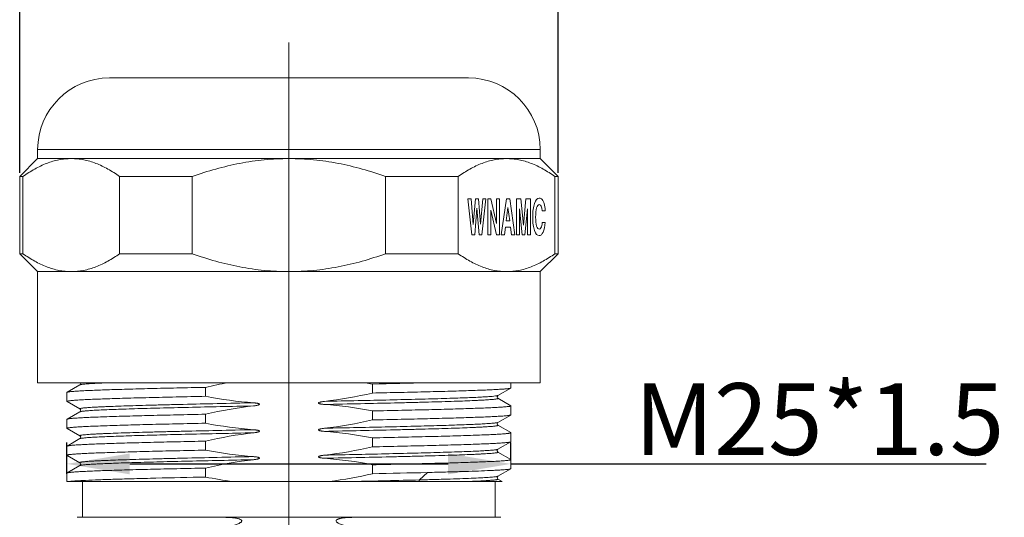
# Model space of a CAD drawing. Units: millimetres. Extents: x 1223 to 1520, y 481 to 691.
# Drawn here: x 1362 to 1417, y 614 to 642 of the extents above; entities that cross this region are included whole.
import ezdxf

# ---------------------------------------------------------------- set-up
doc = ezdxf.new("R2010")
doc.units = ezdxf.units.MM
doc.header["$LTSCALE"] = 65.395
doc.header["$PDMODE"] = 3
doc.header["$PDSIZE"] = 8
doc.linetypes.add('CENTER', pattern=[50.8, 31.75, -6.35, 6.35, -6.35])
doc.layers.get('0').update_dxf_attribs({"linetype": 'CONTINUOUS', "lineweight": 30})
doc.layers.get('Defpoints').update_dxf_attribs({"linetype": 'CONTINUOUS'})
doc.layers.add('03___PRT_ALL_CURVES', color=7, linetype='CONTINUOUS')
doc.layers.add('Hat', color=6, linetype='CONTINUOUS', lineweight=13)
doc.styles.add('Romans字体', font='romans.shx', dxfattribs={"width": 0.75})
doc.dimstyles.new('01', dxfattribs={"dimtxt": 4, "dimasz": 3.5, "dimexe": 1.2, "dimexo": 0.2, "dimgap": 0.5, "dimtad": 1, "dimdec": 1, "dimdsep": 46, "dimtxsty": 'Romans字体', "dimcen": 0, "dimclrd": 1, "dimclre": 6, "dimclrt": 4, "dimazin": 2, "dimtfac": 1, "dimtdec": 1, "dimtofl": 0, "dimtmove": 0, "dimatfit": 3, "dimfxl": 1, "dimtolj": 1, "dimtzin": 0, "dimarcsym": 0})

# ---------------------------------------------------------------- blocks, each defined once
blk = doc.blocks.new('*D40')
at = {"color": 6, "lineweight": -2, "transparency": 16777216}
for p, q in [((1362.087, 633.261), (1362.087, 646.756)), ((1392.087, 633.261), (1392.087, 646.756))]:
    blk.add_line(p, q, dxfattribs=at)
at = {"color": 1, "lineweight": -2, "transparency": 16777216}
blk.add_line((1365.587, 645.556), (1388.587, 645.556), dxfattribs=at)
at = {"color": 1, "transparency": 16777216}
for points in [[(1365.587, 646.139), (1365.587, 644.972), (1362.087, 645.556)], [(1388.587, 646.139), (1388.587, 644.972), (1392.087, 645.556)]]:
    blk.add_solid(points, dxfattribs=at)
at = {"layer": 'Defpoints', "color": 0, "transparency": 16777216}
for p in [(1392.087, 645.556), (1362.087, 633.061), (1392.087, 633.061)]:
    blk.add_point(p, dxfattribs=at)
at = {"color": 4, "lineweight": 15, "transparency": 16777216, "insert": (1377.087, 648.056), "char_height": 4, "attachment_point": 5, "style": 'Romans字体'}
blk.add_mtext('\\A1;{\\fISOCPEUR|b0|i0|c0|p34;%%C}30', dxfattribs=at)
blk = doc.blocks.new('*D42')
at = {"color": 6, "lineweight": -2, "transparency": 16777216}
for p, q in [((1364.722, 616.493), (1364.722, 618.239)), ((1389.452, 617.225), (1389.452, 618.239))]:
    blk.add_line(p, q, dxfattribs=at)
at = {"color": 1, "lineweight": -2, "transparency": 16777216}
for p, q in [((1368.222, 617.039), (1385.952, 617.039)), ((1389.452, 617.039), (1415.921, 617.039))]:
    blk.add_line(p, q, dxfattribs=at)
at = {"color": 1, "transparency": 16777216}
for points in [[(1368.222, 617.622), (1368.222, 616.455), (1364.722, 617.039)], [(1385.952, 617.622), (1385.952, 616.455), (1389.452, 617.039)]]:
    blk.add_solid(points, dxfattribs=at)
at = {"layer": 'Defpoints', "color": 0, "transparency": 16777216}
for p in [(1389.452, 617.039), (1389.452, 617.025), (1364.722, 616.293)]:
    blk.add_point(p, dxfattribs=at)
at = {"color": 4, "lineweight": 15, "transparency": 16777216, "insert": (1406.635, 619.539), "char_height": 4, "attachment_point": 5, "style": 'Romans字体'}
blk.add_mtext('\\A1;M25*1.5', dxfattribs=at)

msp = doc.modelspace()

# ---------------------------------------------------------------- linework, layer by layer
at = {"color": 7, "linetype": 'Continuous', "lineweight": 15}
for p, q in [((1387.087, 638.561), (1367.087, 638.561)), ((1363.087, 634.561), (1363.087, 634.061)), ((1391.087, 634.561), (1363.087, 634.561)), ((1391.087, 634.561), (1391.087, 634.061)), ((1363.087, 634.061), (1362.087, 633.061)), ((1363.087, 634.061), (1391.087, 634.061)), ((1391.087, 634.061), (1392.087, 633.061)), ((1362.087, 628.761), (1362.087, 633.061)), ((1362.27, 633.061), (1362.087, 633.061)), ((1362.27, 628.761), (1362.27, 633.061)), ((1367.655, 628.761), (1367.655, 633.061)), ((1371.701, 633.061), (1367.655, 633.061)), ((1371.701, 628.761), (1371.701, 633.061)), ((1382.472, 628.761), (1382.472, 633.061)), ((1386.518, 633.061), (1382.472, 633.061)), ((1386.518, 628.761), (1386.518, 633.061)), ((1391.904, 628.761), (1391.904, 633.061)), ((1392.087, 633.061), (1391.904, 633.061)), ((1392.087, 628.761), (1392.087, 633.061)), ((1363.087, 627.761), (1362.087, 628.761)), ((1362.087, 628.761), (1362.27, 628.761)), ((1367.655, 628.761), (1371.701, 628.761)), ((1382.472, 628.761), (1386.518, 628.761)), ((1391.087, 627.761), (1392.087, 628.761)), ((1391.904, 628.761), (1392.087, 628.761)), ((1363.087, 627.761), (1363.087, 621.561)), ((1363.087, 627.761), (1391.087, 627.761)), ((1391.087, 627.761), (1391.087, 621.561)), ((1391.087, 621.561), (1363.087, 621.561)), ((1377.084, 616.061), (1377.085, 621.561)), ((1389.452, 621.274), (1389.452, 621.561)), ((1364.729, 621.033), (1364.722, 621.025)), ((1364.722, 620.524), (1364.722, 621.025)), ((1365.444, 621.447), (1364.729, 621.033)), ((1365.444, 621.447), (1365.444, 621.446)), ((1372.437, 620.807), (1372.437, 621.308)), ((1381.736, 620.991), (1381.736, 621.492)), ((1388.73, 620.853), (1389.445, 621.266)), ((1389.445, 621.266), (1389.452, 621.274)), ((1364.729, 620.516), (1364.722, 620.524)), ((1364.729, 620.516), (1365.444, 620.103)), ((1388.721, 620.847), (1388.73, 620.853)), ((1389.445, 620.283), (1388.73, 620.697)), ((1365.444, 619.947), (1364.729, 619.533)), ((1365.448, 619.949), (1365.444, 619.947)), ((1381.736, 619.491), (1381.736, 619.992)), ((1389.445, 620.283), (1389.452, 620.275)), ((1389.452, 619.774), (1389.452, 620.275)), ((1364.729, 619.533), (1364.722, 619.525)), ((1364.722, 619.024), (1364.722, 619.525)), ((1372.437, 619.307), (1372.437, 619.808)), ((1388.721, 619.347), (1388.73, 619.353)), ((1388.73, 619.353), (1389.445, 619.766)), ((1389.445, 619.766), (1389.452, 619.774)), ((1364.729, 619.016), (1364.722, 619.024)), ((1364.729, 619.016), (1365.444, 618.603)), ((1389.445, 618.783), (1388.73, 619.197)), ((1389.445, 618.783), (1389.452, 618.775)), ((1389.452, 618.274), (1389.452, 618.775)), ((1365.444, 618.447), (1364.729, 618.033)), ((1365.448, 618.449), (1365.444, 618.447)), ((1372.437, 617.807), (1372.437, 618.308)), ((1381.736, 617.991), (1381.736, 618.492)), ((1388.73, 617.853), (1389.445, 618.266)), ((1389.445, 618.266), (1389.452, 618.274)), ((1364.729, 618.033), (1364.722, 618.025)), ((1364.722, 617.524), (1364.722, 618.025)), ((1388.718, 617.844), (1388.729, 617.853)), ((1389.445, 617.283), (1388.73, 617.697)), ((1364.729, 617.516), (1364.722, 617.524)), ((1364.729, 617.516), (1365.444, 617.103)), ((1389.445, 617.283), (1389.452, 617.275)), ((1389.452, 616.774), (1389.452, 617.275)), ((1365.444, 616.947), (1364.729, 616.533)), ((1365.448, 616.949), (1365.444, 616.947)), ((1372.437, 616.307), (1372.437, 616.808)), ((1381.736, 616.491), (1381.736, 616.992)), ((1384.815, 616.56), (1384.368, 616.148)), ((1388.73, 616.353), (1389.445, 616.766)), ((1389.445, 616.766), (1389.452, 616.774)), ((1364.729, 616.533), (1364.722, 616.525)), ((1364.722, 616.061), (1364.722, 616.525)), ((1364.722, 616.061), (1388.964, 616.061)), ((1365.584, 614.061), (1365.584, 616.061)), ((1388.584, 614.061), (1388.584, 616.061)), ((1388.721, 616.347), (1388.73, 616.353)), ((1388.964, 616.061), (1388.73, 616.197)), ((1365.287, 614.061), (1388.887, 614.061))]:
    msp.add_line(p, q, dxfattribs=at)
for points in [[(1365.47, 621.561), (1365.486, 621.51), (1365.452, 621.452), (1365.444, 621.447)], [(1388.729, 620.697), (1388.712, 620.712), (1388.687, 620.78), (1388.716, 620.842), (1388.721, 620.847)], [(1365.444, 620.103), (1365.458, 620.092), (1365.487, 620.03), (1365.462, 619.962), (1365.448, 619.949)], [(1388.729, 619.197), (1388.712, 619.212), (1388.687, 619.28), (1388.716, 619.342), (1388.721, 619.347)], [(1365.444, 618.603), (1365.458, 618.592), (1365.487, 618.53), (1365.462, 618.462), (1365.448, 618.449)], [(1388.73, 617.696), (1388.72, 617.704), (1388.688, 617.764), (1388.712, 617.839), (1388.718, 617.844)], [(1365.444, 617.103), (1365.458, 617.092), (1365.487, 617.03), (1365.462, 616.962), (1365.448, 616.949)], [(1388.729, 616.197), (1388.712, 616.212), (1388.687, 616.28), (1388.716, 616.342), (1388.721, 616.347)]]:
    msp.add_lwpolyline(points, dxfattribs=at)
for centre, radius, start, end in [((1367.087, 634.561), 4, 90, 180), ((1387.087, 634.561), 4, 0, 90), ((1378.198, 596.367), 25.598, 100.1433, 103.0069), ((1376.964, 596.961), 24.991, 78.9909, 79.8999), ((1366.588, 1364.575), 743.237, 271.167851, 271.403404), ((1363.636, 1490.985), 874.682, 271.18577, 271.387457), ((1376.973, 639.535), 23.667, 258.9504, 262.6863), ((1365.555, 1340.993), 725.09, 271.194163, 271.486699)]:
    msp.add_arc(centre, radius, start, end, dxfattribs=at)
for points, knots in [([(1364.956, 634.061), (1364.842, 634.061), (1364.612, 634.049), (1364.268, 633.998), (1363.927, 633.914), (1363.469, 633.758), (1362.905, 633.487), (1362.48, 633.212), (1362.27, 633.061)], [0, 0, 0, 0, 0.117961, 0.236781, 0.357203, 0.479871, 0.733538, 1, 1, 1, 1]), ([(1367.655, 633.061), (1367.445, 633.212), (1367.02, 633.487), (1366.455, 633.758), (1365.998, 633.914), (1365.656, 633.998), (1365.313, 634.049), (1365.083, 634.061), (1364.968, 634.061)], [0, 0, 0, 0, 0.266463, 0.520129, 0.642797, 0.763219, 0.882039, 1, 1, 1, 1]), ([(1377.087, 634.061), (1376.628, 634.061), (1375.71, 634.016), (1374.347, 633.816), (1373.007, 633.497), (1372.133, 633.216), (1371.701, 633.061)], [0, 0, 0, 0, 0.24999, 0.499982, 0.749985, 1, 1, 1, 1]), ([(1382.472, 633.061), (1382.04, 633.216), (1381.166, 633.497), (1379.826, 633.816), (1378.463, 634.016), (1377.545, 634.061), (1377.087, 634.061)], [0, 0, 0, 0, 0.250015, 0.500018, 0.75001, 1, 1, 1, 1]), ([(1389.211, 634.061), (1389.096, 634.061), (1388.866, 634.05), (1388.521, 633.999), (1388.179, 633.915), (1387.721, 633.76), (1387.155, 633.488), (1386.729, 633.212), (1386.518, 633.061)], [0, 0, 0, 0, 0.11797, 0.236789, 0.357204, 0.479864, 0.733522, 1, 1, 1, 1]), ([(1391.904, 633.061), (1391.693, 633.212), (1391.267, 633.488), (1390.701, 633.76), (1390.243, 633.915), (1389.901, 633.999), (1389.556, 634.05), (1389.326, 634.061), (1389.211, 634.061)], [0, 0, 0, 0, 0.266478, 0.520136, 0.642796, 0.763211, 0.88203, 1, 1, 1, 1]), ([(1362.27, 628.761), (1362.48, 628.61), (1362.905, 628.335), (1363.469, 628.063), (1363.927, 627.908), (1364.268, 627.824), (1364.612, 627.773), (1364.842, 627.761), (1364.956, 627.761)], [0, 0, 0, 0, 0.266463, 0.520129, 0.642797, 0.763219, 0.882039, 1, 1, 1, 1]), ([(1364.968, 627.761), (1365.083, 627.761), (1365.313, 627.773), (1365.656, 627.824), (1365.998, 627.908), (1366.455, 628.063), (1367.02, 628.335), (1367.445, 628.61), (1367.655, 628.761)], [0, 0, 0, 0, 0.117961, 0.236781, 0.357203, 0.479871, 0.733538, 1, 1, 1, 1]), ([(1371.701, 628.761), (1372.133, 628.606), (1373.007, 628.325), (1374.347, 628.006), (1375.71, 627.806), (1376.628, 627.761), (1377.087, 627.761)], [0, 0, 0, 0, 0.250015, 0.500018, 0.75001, 1, 1, 1, 1]), ([(1377.087, 627.761), (1377.545, 627.761), (1378.463, 627.806), (1379.826, 628.006), (1381.166, 628.325), (1382.04, 628.606), (1382.472, 628.761)], [0, 0, 0, 0, 0.24999, 0.499982, 0.749985, 1, 1, 1, 1]), ([(1386.518, 628.761), (1386.729, 628.61), (1387.155, 628.334), (1387.721, 628.062), (1388.179, 627.907), (1388.521, 627.823), (1388.866, 627.772), (1389.096, 627.761), (1389.211, 627.761)], [0, 0, 0, 0, 0.266478, 0.520136, 0.642796, 0.763211, 0.88203, 1, 1, 1, 1]), ([(1389.211, 627.761), (1389.326, 627.761), (1389.556, 627.772), (1389.901, 627.823), (1390.243, 627.907), (1390.701, 628.062), (1391.267, 628.334), (1391.693, 628.61), (1391.904, 628.761)], [0, 0, 0, 0, 0.11797, 0.236789, 0.357204, 0.479864, 0.733522, 1, 1, 1, 1]), ([(1366.944, 621.561), (1366.757, 621.553), (1366.426, 621.538), (1366.038, 621.516), (1365.792, 621.498), (1365.657, 621.485), (1365.555, 621.473), (1365.498, 621.463), (1365.475, 621.458)], [0, 0, 0, 0, 0.380417, 0.67588, 0.790689, 0.88308, 0.952874, 1, 1, 1, 1]), ([(1372.437, 621.308), (1371.905, 621.297), (1370.884, 621.275), (1369.428, 621.242), (1368.308, 621.212), (1367.499, 621.189), (1366.965, 621.172), (1366.483, 621.155), (1366.056, 621.138), (1365.686, 621.121), (1365.375, 621.104), (1365.154, 621.089), (1365.008, 621.077), (1364.921, 621.069), (1364.851, 621.06), (1364.796, 621.052), (1364.757, 621.044), (1364.736, 621.037), (1364.729, 621.033)], [0, 0, 0, 0, 0.206846, 0.396966, 0.566393, 0.642244, 0.711646, 0.774247, 0.829719, 0.877786, 0.918191, 0.95074, 0.964014, 0.975266, 0.984488, 0.991676, 0.996834, 1, 1, 1, 1]), ([(1365.475, 621.458), (1365.472, 621.457), (1365.461, 621.454), (1365.451, 621.45), (1365.444, 621.447)], [0, 0, 0, 0, 0.315952, 1, 1, 1, 1]), ([(1381.736, 620.991), (1382.268, 621.002), (1383.289, 621.024), (1384.746, 621.058), (1385.865, 621.087), (1386.674, 621.111), (1387.209, 621.128), (1387.691, 621.145), (1388.118, 621.162), (1388.488, 621.179), (1388.799, 621.196), (1389.02, 621.21), (1389.166, 621.223), (1389.253, 621.231), (1389.323, 621.239), (1389.378, 621.248), (1389.417, 621.256), (1389.438, 621.262), (1389.445, 621.266)], [0, 0, 0, 0, 0.206843, 0.396962, 0.566386, 0.642239, 0.711642, 0.774245, 0.829718, 0.877785, 0.918191, 0.950739, 0.964014, 0.975266, 0.984487, 0.991674, 0.996833, 1, 1, 1, 1]), ([(1364.722, 620.524), (1364.722, 620.528), (1364.736, 620.537), (1364.76, 620.543), (1364.804, 620.552), (1364.862, 620.56), (1364.939, 620.569), (1365.031, 620.578), (1365.14, 620.587), (1365.318, 620.599), (1365.581, 620.614), (1365.943, 620.632), (1366.366, 620.649), (1366.849, 620.667), (1367.387, 620.684), (1367.978, 620.702), (1368.62, 620.719), (1369.565, 620.744), (1370.842, 620.773), (1371.89, 620.796), (1372.437, 620.807)], [0, 0, 0, 0, 0.001579, 0.005055, 0.010647, 0.018388, 0.028281, 0.040318, 0.054492, 0.070783, 0.109623, 0.156638, 0.21157, 0.274121, 0.343951, 0.420679, 0.503886, 0.593106, 0.787642, 1, 1, 1, 1]), ([(1375.108, 620.446), (1374.435, 620.432), (1373.133, 620.404), (1371.539, 620.368), (1370.342, 620.339), (1369.522, 620.318), (1368.762, 620.297), (1368.069, 620.275), (1367.449, 620.254), (1366.98, 620.236), (1366.645, 620.221), (1366.424, 620.211), (1366.225, 620.2), (1366.048, 620.189), (1365.893, 620.179), (1365.761, 620.168), (1365.652, 620.158), (1365.565, 620.147), (1365.507, 620.138), (1365.473, 620.13), (1365.456, 620.125), (1365.444, 620.12), (1365.437, 620.115), (1365.437, 620.107), (1365.442, 620.104), (1365.444, 620.103)], [0, 0, 0, 0, 0.208115, 0.402985, 0.493484, 0.578376, 0.656974, 0.728647, 0.792826, 0.848988, 0.873923, 0.896693, 0.917248, 0.935552, 0.95157, 0.965269, 0.976624, 0.985619, 0.992248, 0.994677, 0.996524, 0.997807, 0.99859, 0.999145, 1, 1, 1, 1]), ([(1375.108, 620.446), (1375.138, 620.443), (1375.182, 620.439), (1375.242, 620.432), (1375.286, 620.426), (1375.33, 620.418), (1375.367, 620.41), (1375.395, 620.401), (1375.413, 620.395), (1375.427, 620.389), (1375.436, 620.383), (1375.445, 620.376), (1375.451, 620.36), (1375.434, 620.346), (1375.408, 620.333), (1375.372, 620.32), (1375.329, 620.309), (1375.27, 620.296), (1375.197, 620.284), (1375.137, 620.276), (1375.108, 620.272)], [0, 0, 0, 0, 0.125068, 0.187604, 0.25014, 0.312674, 0.375203, 0.40647, 0.437736, 0.45337, 0.46901, 0.484682, 0.500298, 0.531077, 0.562308, 0.624804, 0.687335, 0.749869, 0.874932, 1, 1, 1, 1]), ([(1379.065, 620.354), (1379.036, 620.356), (1378.991, 620.36), (1378.932, 620.367), (1378.887, 620.374), (1378.843, 620.382), (1378.807, 620.39), (1378.778, 620.398), (1378.76, 620.405), (1378.747, 620.411), (1378.737, 620.417), (1378.728, 620.423), (1378.723, 620.439), (1378.74, 620.454), (1378.765, 620.467), (1378.801, 620.479), (1378.844, 620.491), (1378.903, 620.503), (1378.976, 620.516), (1379.036, 620.524), (1379.065, 620.527)], [0, 0, 0, 0, 0.125094, 0.187643, 0.250192, 0.312739, 0.375281, 0.406557, 0.437832, 0.453471, 0.469039, 0.484971, 0.500345, 0.531004, 0.562201, 0.624727, 0.68727, 0.749817, 0.874906, 1, 1, 1, 1]), ([(1388.71, 620.845), (1388.696, 620.841), (1388.661, 620.834), (1388.563, 620.819), (1388.392, 620.802), (1388.128, 620.783), (1387.788, 620.764), (1387.373, 620.744), (1386.888, 620.725), (1386.334, 620.705), (1385.472, 620.677), (1384.257, 620.644), (1382.658, 620.605), (1380.905, 620.566), (1379.691, 620.54), (1379.065, 620.527)], [0, 0, 0, 0, 0.004577, 0.011195, 0.030563, 0.058036, 0.09343, 0.136515, 0.186988, 0.244511, 0.308678, 0.455144, 0.622342, 0.80565, 1, 1, 1, 1]), ([(1388.73, 620.697), (1388.732, 620.695), (1388.736, 620.693), (1388.737, 620.685), (1388.729, 620.679), (1388.718, 620.674), (1388.701, 620.669), (1388.667, 620.661), (1388.609, 620.652), (1388.522, 620.642), (1388.413, 620.631), (1388.28, 620.621), (1388.126, 620.61), (1387.948, 620.6), (1387.75, 620.589), (1387.529, 620.578), (1387.194, 620.564), (1386.725, 620.545), (1386.104, 620.524), (1385.412, 620.503), (1384.652, 620.482), (1383.831, 620.46), (1382.635, 620.431), (1381.04, 620.395), (1379.738, 620.368), (1379.065, 620.354)], [0, 0, 0, 0, 0.000856, 0.00141, 0.002193, 0.003476, 0.005324, 0.007754, 0.014383, 0.023377, 0.034732, 0.048432, 0.06445, 0.082754, 0.10331, 0.126079, 0.151014, 0.207177, 0.271356, 0.34303, 0.421628, 0.50652, 0.597019, 0.791888, 1, 1, 1, 1]), ([(1388.73, 620.853), (1388.728, 620.852), (1388.722, 620.849), (1388.716, 620.847), (1388.711, 620.845)], [0, 0, 0, 0, 0.201029, 1, 1, 1, 1]), ([(1365.475, 619.958), (1365.472, 619.957), (1365.462, 619.954), (1365.451, 619.95), (1365.444, 619.947)], [0, 0, 0, 0, 0.315194, 1, 1, 1, 1]), ([(1375.108, 620.272), (1374.489, 620.26), (1373.285, 620.234), (1371.548, 620.195), (1369.961, 620.157), (1368.752, 620.124), (1367.892, 620.096), (1367.338, 620.077), (1366.85, 620.057), (1366.431, 620.038), (1366.085, 620.019), (1365.813, 620), (1365.635, 619.983), (1365.531, 619.969), (1365.492, 619.962), (1365.475, 619.958)], [0, 0, 0, 0, 0.1927, 0.374613, 0.540809, 0.686786, 0.750931, 0.808593, 0.859373, 0.902937, 0.938984, 0.967285, 0.987652, 0.99483, 1, 1, 1, 1]), ([(1389.452, 620.275), (1389.452, 620.271), (1389.438, 620.263), (1389.413, 620.256), (1389.37, 620.247), (1389.311, 620.239), (1389.235, 620.23), (1389.142, 620.222), (1389.033, 620.213), (1388.855, 620.2), (1388.592, 620.185), (1388.23, 620.168), (1387.806, 620.15), (1387.324, 620.133), (1386.786, 620.115), (1386.194, 620.098), (1385.553, 620.08), (1384.608, 620.056), (1383.331, 620.026), (1382.283, 620.004), (1381.736, 619.992)], [0, 0, 0, 0, 0.001589, 0.00508, 0.010687, 0.01844, 0.028342, 0.040391, 0.054575, 0.070874, 0.109726, 0.156752, 0.211688, 0.274242, 0.344069, 0.420792, 0.503989, 0.593193, 0.787691, 1, 1, 1, 1]), ([(1364.722, 619.024), (1364.722, 619.028), (1364.736, 619.037), (1364.76, 619.043), (1364.804, 619.052), (1364.862, 619.06), (1364.939, 619.069), (1365.031, 619.078), (1365.14, 619.087), (1365.318, 619.099), (1365.581, 619.114), (1365.943, 619.132), (1366.367, 619.149), (1366.849, 619.167), (1367.387, 619.184), (1367.978, 619.202), (1368.62, 619.219), (1369.565, 619.244), (1370.842, 619.273), (1371.89, 619.296), (1372.437, 619.307)], [0, 0, 0, 0, 0.001579, 0.005055, 0.010648, 0.018389, 0.028282, 0.04032, 0.054494, 0.070785, 0.109625, 0.156641, 0.211573, 0.274124, 0.343953, 0.420681, 0.503888, 0.593107, 0.787643, 1, 1, 1, 1]), ([(1372.437, 619.808), (1371.905, 619.797), (1370.884, 619.775), (1369.428, 619.742), (1368.308, 619.712), (1367.499, 619.689), (1366.965, 619.672), (1366.483, 619.655), (1366.056, 619.638), (1365.686, 619.621), (1365.375, 619.604), (1365.154, 619.589), (1365.008, 619.577), (1364.921, 619.569), (1364.851, 619.56), (1364.796, 619.552), (1364.757, 619.544), (1364.736, 619.537), (1364.729, 619.533)], [0, 0, 0, 0, 0.206845, 0.396966, 0.566392, 0.642243, 0.711645, 0.774246, 0.829719, 0.877786, 0.918191, 0.95074, 0.964014, 0.975266, 0.984488, 0.991676, 0.996834, 1, 1, 1, 1]), ([(1388.698, 619.342), (1388.682, 619.338), (1388.643, 619.331), (1388.539, 619.316), (1388.36, 619.3), (1388.089, 619.281), (1387.742, 619.261), (1387.324, 619.242), (1386.836, 619.223), (1386.281, 619.203), (1385.421, 619.176), (1384.213, 619.143), (1382.625, 619.104), (1380.888, 619.065), (1379.685, 619.04), (1379.065, 619.027)], [0, 0, 0, 0, 0.005172, 0.012352, 0.032723, 0.061027, 0.097078, 0.140644, 0.191425, 0.249088, 0.313233, 0.459209, 0.625401, 0.807308, 1, 1, 1, 1]), ([(1381.736, 619.491), (1382.268, 619.502), (1383.289, 619.524), (1384.746, 619.558), (1385.865, 619.587), (1386.674, 619.611), (1387.209, 619.628), (1387.691, 619.645), (1388.118, 619.662), (1388.488, 619.679), (1388.799, 619.696), (1389.02, 619.71), (1389.166, 619.723), (1389.253, 619.731), (1389.323, 619.739), (1389.378, 619.748), (1389.417, 619.756), (1389.438, 619.762), (1389.445, 619.766)], [0, 0, 0, 0, 0.206846, 0.396961, 0.566388, 0.642239, 0.711643, 0.774245, 0.829719, 0.877787, 0.918192, 0.950741, 0.964014, 0.975266, 0.984489, 0.991677, 0.996835, 1, 1, 1, 1]), ([(1388.73, 619.353), (1388.728, 619.352), (1388.718, 619.347), (1388.707, 619.344), (1388.698, 619.342)], [0, 0, 0, 0, 0.18576, 1, 1, 1, 1]), ([(1375.108, 618.946), (1374.435, 618.932), (1373.133, 618.904), (1371.539, 618.868), (1370.342, 618.839), (1369.522, 618.818), (1368.762, 618.797), (1368.069, 618.775), (1367.449, 618.754), (1366.98, 618.736), (1366.645, 618.721), (1366.424, 618.711), (1366.225, 618.7), (1366.048, 618.689), (1365.893, 618.679), (1365.761, 618.668), (1365.652, 618.658), (1365.565, 618.647), (1365.507, 618.638), (1365.473, 618.63), (1365.456, 618.625), (1365.444, 618.62), (1365.437, 618.615), (1365.437, 618.607), (1365.442, 618.604), (1365.444, 618.603)], [0, 0, 0, 0, 0.208115, 0.402985, 0.493484, 0.578376, 0.656974, 0.728647, 0.792826, 0.848988, 0.873923, 0.896693, 0.917248, 0.935552, 0.95157, 0.965269, 0.976624, 0.985619, 0.992248, 0.994677, 0.996524, 0.997807, 0.99859, 0.999145, 1, 1, 1, 1]), ([(1375.108, 618.772), (1374.489, 618.76), (1373.285, 618.734), (1371.548, 618.695), (1369.961, 618.657), (1368.752, 618.624), (1367.892, 618.596), (1367.338, 618.577), (1366.85, 618.557), (1366.431, 618.538), (1366.085, 618.519), (1365.813, 618.5), (1365.635, 618.483), (1365.531, 618.469), (1365.492, 618.462), (1365.475, 618.458)], [0, 0, 0, 0, 0.1927, 0.374613, 0.540809, 0.686786, 0.750931, 0.808593, 0.859373, 0.902937, 0.938984, 0.967285, 0.987652, 0.99483, 1, 1, 1, 1]), ([(1375.108, 618.946), (1375.138, 618.943), (1375.182, 618.939), (1375.242, 618.932), (1375.286, 618.926), (1375.33, 618.918), (1375.367, 618.91), (1375.395, 618.901), (1375.413, 618.895), (1375.427, 618.889), (1375.436, 618.883), (1375.445, 618.876), (1375.451, 618.86), (1375.434, 618.846), (1375.408, 618.833), (1375.372, 618.82), (1375.329, 618.809), (1375.27, 618.796), (1375.197, 618.784), (1375.137, 618.776), (1375.108, 618.772)], [0, 0, 0, 0, 0.12508, 0.187622, 0.250164, 0.312704, 0.375239, 0.406511, 0.437781, 0.453411, 0.469044, 0.48472, 0.500436, 0.531057, 0.562267, 0.624768, 0.687305, 0.749845, 0.87492, 1, 1, 1, 1]), ([(1379.065, 618.854), (1379.036, 618.856), (1378.991, 618.86), (1378.932, 618.867), (1378.887, 618.874), (1378.843, 618.882), (1378.807, 618.89), (1378.778, 618.898), (1378.76, 618.905), (1378.747, 618.911), (1378.737, 618.917), (1378.728, 618.923), (1378.723, 618.939), (1378.74, 618.954), (1378.765, 618.967), (1378.801, 618.979), (1378.844, 618.991), (1378.903, 619.003), (1378.976, 619.016), (1379.036, 619.024), (1379.065, 619.027)], [0, 0, 0, 0, 0.125094, 0.187643, 0.250192, 0.312739, 0.375281, 0.406557, 0.437832, 0.453471, 0.469039, 0.484971, 0.500345, 0.531004, 0.562201, 0.624727, 0.68727, 0.749817, 0.874906, 1, 1, 1, 1]), ([(1388.73, 619.197), (1388.732, 619.195), (1388.736, 619.193), (1388.737, 619.185), (1388.729, 619.179), (1388.718, 619.174), (1388.701, 619.169), (1388.667, 619.161), (1388.609, 619.152), (1388.522, 619.142), (1388.413, 619.131), (1388.28, 619.121), (1388.126, 619.11), (1387.948, 619.1), (1387.75, 619.089), (1387.529, 619.078), (1387.194, 619.064), (1386.725, 619.045), (1386.104, 619.024), (1385.412, 619.003), (1384.652, 618.982), (1383.831, 618.96), (1382.635, 618.931), (1381.04, 618.895), (1379.738, 618.868), (1379.065, 618.854)], [0, 0, 0, 0, 0.000855, 0.00141, 0.002193, 0.003476, 0.005323, 0.007752, 0.014381, 0.023377, 0.034731, 0.048431, 0.064449, 0.082753, 0.103309, 0.126078, 0.151014, 0.207177, 0.271356, 0.34303, 0.421628, 0.50652, 0.597019, 0.791887, 1, 1, 1, 1]), ([(1389.452, 618.775), (1389.452, 618.771), (1389.438, 618.763), (1389.413, 618.756), (1389.37, 618.747), (1389.311, 618.739), (1389.235, 618.73), (1389.142, 618.722), (1389.033, 618.713), (1388.855, 618.7), (1388.592, 618.685), (1388.23, 618.668), (1387.806, 618.65), (1387.324, 618.633), (1386.786, 618.615), (1386.194, 618.598), (1385.553, 618.58), (1384.608, 618.556), (1383.331, 618.526), (1382.283, 618.504), (1381.736, 618.492)], [0, 0, 0, 0, 0.001591, 0.005081, 0.010687, 0.018442, 0.028348, 0.040397, 0.05458, 0.07088, 0.109734, 0.156759, 0.211698, 0.274251, 0.344078, 0.4208, 0.503996, 0.5932, 0.787692, 1, 1, 1, 1]), ([(1372.437, 618.308), (1371.905, 618.297), (1370.884, 618.275), (1369.428, 618.242), (1368.308, 618.212), (1367.499, 618.189), (1366.965, 618.172), (1366.483, 618.155), (1366.056, 618.138), (1365.686, 618.121), (1365.375, 618.104), (1365.154, 618.089), (1365.008, 618.077), (1364.921, 618.069), (1364.851, 618.06), (1364.796, 618.052), (1364.757, 618.044), (1364.736, 618.037), (1364.729, 618.033)], [0, 0, 0, 0, 0.206846, 0.396966, 0.566392, 0.642243, 0.711644, 0.774245, 0.829718, 0.877785, 0.918191, 0.95074, 0.964014, 0.975266, 0.984488, 0.991676, 0.996834, 1, 1, 1, 1]), ([(1365.475, 618.458), (1365.472, 618.457), (1365.462, 618.454), (1365.451, 618.45), (1365.444, 618.447)], [0, 0, 0, 0, 0.315194, 1, 1, 1, 1]), ([(1381.736, 617.991), (1382.268, 618.002), (1383.289, 618.024), (1384.746, 618.058), (1385.865, 618.087), (1386.674, 618.111), (1387.209, 618.128), (1387.691, 618.145), (1388.118, 618.162), (1388.488, 618.179), (1388.799, 618.196), (1389.02, 618.21), (1389.166, 618.223), (1389.253, 618.231), (1389.323, 618.239), (1389.378, 618.248), (1389.417, 618.256), (1389.438, 618.262), (1389.445, 618.266)], [0, 0, 0, 0, 0.206846, 0.396961, 0.566388, 0.642239, 0.711643, 0.774245, 0.829719, 0.877786, 0.918192, 0.950741, 0.964014, 0.975266, 0.984489, 0.991677, 0.996835, 1, 1, 1, 1]), ([(1364.722, 617.524), (1364.722, 617.528), (1364.736, 617.537), (1364.76, 617.543), (1364.804, 617.552), (1364.862, 617.56), (1364.939, 617.569), (1365.031, 617.578), (1365.14, 617.587), (1365.318, 617.599), (1365.581, 617.614), (1365.943, 617.632), (1366.367, 617.649), (1366.849, 617.667), (1367.387, 617.684), (1367.978, 617.702), (1368.62, 617.719), (1369.565, 617.744), (1370.842, 617.773), (1371.89, 617.796), (1372.437, 617.807)], [0, 0, 0, 0, 0.001579, 0.005056, 0.010649, 0.018391, 0.028284, 0.040322, 0.054496, 0.070788, 0.109628, 0.156644, 0.211577, 0.274128, 0.343957, 0.420685, 0.503891, 0.59311, 0.787644, 1, 1, 1, 1]), ([(1388.698, 617.842), (1388.682, 617.838), (1388.643, 617.831), (1388.539, 617.816), (1388.36, 617.8), (1388.089, 617.781), (1387.742, 617.761), (1387.324, 617.742), (1386.836, 617.723), (1386.281, 617.703), (1385.421, 617.676), (1384.213, 617.643), (1382.625, 617.604), (1380.888, 617.565), (1379.685, 617.54), (1379.065, 617.527)], [0, 0, 0, 0, 0.005172, 0.012352, 0.032723, 0.061027, 0.097078, 0.140644, 0.191425, 0.249088, 0.313233, 0.459209, 0.625401, 0.807308, 1, 1, 1, 1]), ([(1388.73, 617.696), (1388.732, 617.695), (1388.737, 617.693), (1388.737, 617.685), (1388.729, 617.679), (1388.718, 617.674), (1388.7, 617.669), (1388.666, 617.661), (1388.608, 617.652), (1388.521, 617.642), (1388.411, 617.631), (1388.279, 617.621), (1388.124, 617.61), (1387.946, 617.6), (1387.747, 617.589), (1387.527, 617.578), (1387.191, 617.563), (1386.722, 617.545), (1386.102, 617.524), (1385.409, 617.503), (1384.65, 617.482), (1383.829, 617.46), (1382.633, 617.431), (1381.039, 617.395), (1379.738, 617.368), (1379.065, 617.354)], [0, 0, 0, 0, 0.000841, 0.001394, 0.002189, 0.003487, 0.00535, 0.007794, 0.014453, 0.023475, 0.034854, 0.048575, 0.064614, 0.082935, 0.103505, 0.126287, 0.151232, 0.207407, 0.271589, 0.343257, 0.421841, 0.506711, 0.597181, 0.791976, 1, 1, 1, 1]), ([(1388.729, 617.853), (1388.728, 617.852), (1388.718, 617.847), (1388.707, 617.844), (1388.698, 617.842)], [0, 0, 0, 0, 0.186348, 1, 1, 1, 1]), ([(1375.108, 617.446), (1374.435, 617.432), (1373.133, 617.404), (1371.539, 617.368), (1370.342, 617.339), (1369.522, 617.318), (1368.762, 617.297), (1368.069, 617.275), (1367.449, 617.254), (1366.98, 617.236), (1366.645, 617.221), (1366.424, 617.211), (1366.225, 617.2), (1366.048, 617.189), (1365.893, 617.179), (1365.761, 617.168), (1365.652, 617.158), (1365.565, 617.147), (1365.507, 617.138), (1365.473, 617.13), (1365.456, 617.125), (1365.444, 617.12), (1365.437, 617.115), (1365.437, 617.107), (1365.442, 617.104), (1365.444, 617.103)], [0, 0, 0, 0, 0.208115, 0.402985, 0.493484, 0.578376, 0.656974, 0.728647, 0.792826, 0.848988, 0.873923, 0.896693, 0.917248, 0.935552, 0.95157, 0.965269, 0.976624, 0.985619, 0.992248, 0.994677, 0.996524, 0.997807, 0.99859, 0.999145, 1, 1, 1, 1]), ([(1375.108, 617.272), (1374.489, 617.26), (1373.285, 617.234), (1371.548, 617.195), (1369.961, 617.157), (1368.752, 617.124), (1367.892, 617.096), (1367.338, 617.077), (1366.85, 617.057), (1366.431, 617.038), (1366.085, 617.019), (1365.813, 617), (1365.635, 616.983), (1365.531, 616.969), (1365.492, 616.962), (1365.475, 616.958)], [0, 0, 0, 0, 0.1927, 0.374613, 0.540809, 0.686786, 0.750931, 0.808593, 0.859373, 0.902937, 0.938984, 0.967285, 0.987652, 0.99483, 1, 1, 1, 1]), ([(1375.108, 617.446), (1375.138, 617.443), (1375.182, 617.439), (1375.242, 617.432), (1375.286, 617.426), (1375.33, 617.418), (1375.367, 617.41), (1375.395, 617.401), (1375.413, 617.395), (1375.427, 617.389), (1375.436, 617.383), (1375.445, 617.376), (1375.451, 617.36), (1375.434, 617.346), (1375.408, 617.333), (1375.372, 617.32), (1375.329, 617.309), (1375.27, 617.296), (1375.197, 617.284), (1375.137, 617.276), (1375.108, 617.272)], [0, 0, 0, 0, 0.125068, 0.187605, 0.250141, 0.312675, 0.375204, 0.406471, 0.437746, 0.453362, 0.46902, 0.484673, 0.50042, 0.531135, 0.562302, 0.624803, 0.687333, 0.749868, 0.874931, 1, 1, 1, 1]), ([(1379.065, 617.354), (1379.036, 617.356), (1378.991, 617.36), (1378.932, 617.367), (1378.887, 617.374), (1378.843, 617.382), (1378.807, 617.39), (1378.778, 617.398), (1378.76, 617.405), (1378.747, 617.411), (1378.737, 617.417), (1378.728, 617.423), (1378.723, 617.439), (1378.74, 617.454), (1378.765, 617.467), (1378.801, 617.479), (1378.844, 617.491), (1378.903, 617.503), (1378.976, 617.516), (1379.036, 617.524), (1379.065, 617.527)], [0, 0, 0, 0, 0.125094, 0.187643, 0.250192, 0.312739, 0.375281, 0.406557, 0.437832, 0.453471, 0.469039, 0.484971, 0.500345, 0.531004, 0.562201, 0.624727, 0.68727, 0.749817, 0.874906, 1, 1, 1, 1]), ([(1389.452, 617.275), (1389.452, 617.271), (1389.438, 617.263), (1389.413, 617.256), (1389.37, 617.247), (1389.311, 617.239), (1389.235, 617.23), (1389.142, 617.222), (1389.033, 617.213), (1388.855, 617.2), (1388.592, 617.185), (1388.23, 617.168), (1387.806, 617.15), (1387.324, 617.133), (1386.786, 617.115), (1386.194, 617.098), (1385.553, 617.08), (1384.608, 617.056), (1383.331, 617.026), (1382.283, 617.004), (1381.736, 616.992)], [0, 0, 0, 0, 0.001591, 0.005081, 0.010687, 0.018441, 0.028346, 0.040395, 0.054578, 0.070878, 0.109732, 0.156757, 0.211695, 0.274248, 0.344076, 0.420797, 0.503994, 0.593198, 0.787691, 1, 1, 1, 1]), ([(1372.437, 616.808), (1371.905, 616.797), (1370.884, 616.775), (1369.428, 616.742), (1368.308, 616.712), (1367.499, 616.689), (1366.965, 616.672), (1366.483, 616.655), (1366.056, 616.638), (1365.686, 616.621), (1365.375, 616.604), (1365.154, 616.589), (1365.008, 616.577), (1364.921, 616.569), (1364.851, 616.56), (1364.796, 616.552), (1364.757, 616.544), (1364.736, 616.537), (1364.729, 616.533)], [0, 0, 0, 0, 0.206846, 0.396966, 0.566391, 0.642242, 0.711644, 0.774245, 0.829718, 0.877785, 0.918191, 0.950739, 0.964014, 0.975266, 0.984488, 0.991676, 0.996834, 1, 1, 1, 1]), ([(1365.475, 616.958), (1365.472, 616.957), (1365.462, 616.954), (1365.451, 616.95), (1365.444, 616.947)], [0, 0, 0, 0, 0.315194, 1, 1, 1, 1]), ([(1384.815, 616.56), (1385.146, 616.569), (1385.774, 616.585), (1386.663, 616.61), (1387.441, 616.635), (1388.016, 616.657), (1388.413, 616.675), (1388.662, 616.688), (1388.878, 616.701), (1389.059, 616.713), (1389.206, 616.726), (1389.317, 616.738), (1389.388, 616.749), (1389.427, 616.759), (1389.44, 616.763), (1389.445, 616.766)], [0, 0, 0, 0, 0.214255, 0.406788, 0.575208, 0.717643, 0.778594, 0.832448, 0.879063, 0.918305, 0.950061, 0.974266, 0.990882, 0.996359, 1, 1, 1, 1]), ([(1364.868, 616.061), (1364.917, 616.067), (1365.032, 616.078), (1365.328, 616.101), (1365.818, 616.127), (1366.544, 616.157), (1367.446, 616.186), (1368.507, 616.217), (1370.188, 616.259), (1371.514, 616.288), (1372.437, 616.307)], [0, 0, 0, 0, 0.01958, 0.045759, 0.117469, 0.213974, 0.33369, 0.47464, 0.634479, 1, 1, 1, 1]), ([(1384.368, 616.148), (1384.357, 616.138), (1384.342, 616.109), (1384.337, 616.078), (1384.337, 616.061)], [0, 0, 0, 0, 0.460886, 1, 1, 1, 1]), ([(1388.704, 616.343), (1388.684, 616.338), (1388.634, 616.329), (1388.544, 616.317), (1388.423, 616.305), (1388.203, 616.288), (1387.856, 616.267), (1387.355, 616.243), (1386.747, 616.219), (1386.037, 616.195), (1385.232, 616.171), (1384.665, 616.155), (1384.368, 616.148)], [0, 0, 0, 0, 0.014114, 0.035131, 0.063042, 0.097804, 0.187506, 0.303347, 0.444094, 0.6083, 0.794316, 1, 1, 1, 1]), ([(1388.73, 616.197), (1388.733, 616.195), (1388.741, 616.188), (1388.73, 616.179), (1388.719, 616.175), (1388.7, 616.169), (1388.666, 616.162), (1388.615, 616.153), (1388.549, 616.145), (1388.468, 616.137), (1388.374, 616.128), (1388.265, 616.12), (1388.142, 616.111), (1388.005, 616.103), (1387.795, 616.091), (1387.499, 616.077), (1387.253, 616.066), (1387.121, 616.061)], [0, 0, 0, 0, 0.006849, 0.013708, 0.019894, 0.028172, 0.051206, 0.082996, 0.12357, 0.172919, 0.231008, 0.297771, 0.373131, 0.457008, 0.549322, 0.758709, 1, 1, 1, 1]), ([(1388.73, 616.353), (1388.728, 616.352), (1388.72, 616.348), (1388.711, 616.345), (1388.704, 616.343)], [0, 0, 0, 0, 0.192197, 1, 1, 1, 1]), ([(1373.47, 614.061), (1373.542, 614.061), (1373.649, 614.059), (1373.792, 614.052), (1373.898, 614.044), (1374.004, 614.033), (1374.109, 614.018), (1374.196, 614.003), (1374.263, 613.987), (1374.313, 613.972), (1374.36, 613.955), (1374.398, 613.937), (1374.425, 613.919), (1374.442, 613.903), (1374.455, 613.884), (1374.461, 613.853), (1374.44, 613.814), (1374.401, 613.78), (1374.356, 613.75), (1374.291, 613.714), (1374.206, 613.676), (1374.102, 613.634), (1373.997, 613.596), (1373.926, 613.573), (1373.89, 613.561)], [0, 0, 0, 0, 0.126238, 0.189192, 0.251992, 0.314582, 0.376865, 0.438661, 0.469275, 0.49959, 0.52945, 0.558554, 0.572665, 0.586381, 0.599672, 0.612648, 0.640653, 0.671685, 0.703757, 0.736306, 0.801936, 0.867876, 0.933923, 1, 1, 1, 1]), ([(1380.277, 613.561), (1380.241, 613.573), (1380.17, 613.596), (1380.065, 613.634), (1379.96, 613.676), (1379.876, 613.714), (1379.811, 613.75), (1379.773, 613.775), (1379.745, 613.798), (1379.722, 613.822), (1379.707, 613.853), (1379.712, 613.884), (1379.725, 613.903), (1379.742, 613.919), (1379.769, 613.937), (1379.806, 613.955), (1379.854, 613.972), (1379.904, 613.987), (1379.971, 614.003), (1380.058, 614.018), (1380.163, 614.033), (1380.268, 614.044), (1380.375, 614.052), (1380.518, 614.059), (1380.625, 614.061), (1380.697, 614.061)], [0, 0, 0, 0, 0.066072, 0.132114, 0.198048, 0.263673, 0.296222, 0.328291, 0.344022, 0.359401, 0.387372, 0.400367, 0.413632, 0.427367, 0.441472, 0.470574, 0.500434, 0.530749, 0.561362, 0.623155, 0.685435, 0.748022, 0.810818, 0.873769, 1, 1, 1, 1])]:
    msp.add_open_spline(points, degree=3, knots=knots, dxfattribs=at)
for points in [[(1379.065, 620.527), (1379.963, 620.629), (1380.856, 620.788), (1381.736, 620.991)], [(1372.437, 620.807), (1373.319, 620.636), (1374.212, 620.511), (1375.108, 620.446)], [(1375.108, 620.272), (1374.21, 620.171), (1373.317, 620.011), (1372.437, 619.808)], [(1381.736, 619.992), (1380.855, 620.164), (1379.962, 620.289), (1379.065, 620.354)], [(1372.437, 619.307), (1373.319, 619.136), (1374.212, 619.011), (1375.108, 618.946)], [(1379.065, 619.027), (1379.963, 619.129), (1380.856, 619.288), (1381.736, 619.491)], [(1375.108, 618.772), (1374.21, 618.671), (1373.317, 618.511), (1372.437, 618.308)], [(1381.736, 618.492), (1380.855, 618.664), (1379.962, 618.789), (1379.065, 618.854)], [(1372.437, 617.807), (1373.319, 617.636), (1374.212, 617.511), (1375.108, 617.446)], [(1379.065, 617.527), (1379.963, 617.629), (1380.856, 617.788), (1381.736, 617.991)], [(1375.108, 617.272), (1374.21, 617.171), (1373.317, 617.011), (1372.437, 616.808)], [(1381.736, 616.992), (1380.855, 617.164), (1379.962, 617.289), (1379.065, 617.354)], [(1379.347, 616.061), (1380.15, 616.163), (1380.948, 616.31), (1381.736, 616.491)]]:
    msp.add_open_spline(points, degree=3, dxfattribs=at)
at = {"layer": '03___PRT_ALL_CURVES', "color": 4, "linetype": 'Continuous', "lineweight": 15}
for p, q in [((1387.055, 631.811), (1387.281, 629.811)), ((1387.234, 631.811), (1387.055, 631.811)), ((1387.357, 630.38), (1387.234, 631.811)), ((1387.472, 631.811), (1387.357, 630.38)), ((1387.647, 631.811), (1387.472, 631.811)), ((1387.763, 630.402), (1387.647, 631.811)), ((1387.892, 631.811), (1387.763, 630.402)), ((1387.838, 629.811), (1388.064, 631.811)), ((1388.064, 631.811), (1387.892, 631.811)), ((1388.171, 631.811), (1388.171, 629.811)), ((1388.341, 631.811), (1388.171, 631.811)), ((1388.652, 630.442), (1388.341, 631.811)), ((1388.652, 631.811), (1388.652, 630.442)), ((1388.815, 631.811), (1388.652, 631.811)), ((1388.815, 629.811), (1388.815, 631.811)), ((1389.201, 631.811), (1388.917, 629.811)), ((1389.385, 631.811), (1389.201, 631.811)), ((1389.668, 629.811), (1389.385, 631.811)), ((1389.771, 631.811), (1389.771, 629.811)), ((1390.014, 631.811), (1389.771, 631.811)), ((1390.153, 630.342), (1390.014, 631.811)), ((1390.292, 631.811), (1390.153, 630.342)), ((1390.536, 631.811), (1390.292, 631.811)), ((1390.536, 629.811), (1390.536, 631.811)), ((1387.434, 629.811), (1387.555, 631.305)), ((1387.555, 631.305), (1387.685, 629.811)), ((1388.333, 629.811), (1388.333, 631.184)), ((1388.333, 631.184), (1388.647, 629.811)), ((1389.192, 630.59), (1389.289, 631.336)), ((1389.289, 631.336), (1389.389, 630.59)), ((1389.934, 629.811), (1389.934, 631.266)), ((1389.934, 631.266), (1390.072, 629.811)), ((1390.235, 629.811), (1390.373, 631.266)), ((1390.373, 631.266), (1390.373, 629.811)), ((1391.202, 631.15), (1391.365, 631.15)), ((1389.389, 630.59), (1389.192, 630.59)), ((1391.363, 630.506), (1391.2, 630.506)), ((1387.281, 629.811), (1387.434, 629.811)), ((1387.685, 629.811), (1387.838, 629.811)), ((1388.171, 629.811), (1388.333, 629.811)), ((1388.647, 629.811), (1388.815, 629.811)), ((1388.917, 629.811), (1389.09, 629.811)), ((1389.09, 629.811), (1389.145, 630.232)), ((1389.145, 630.232), (1389.435, 630.232)), ((1389.435, 630.232), (1389.49, 629.811)), ((1389.49, 629.811), (1389.668, 629.811)), ((1389.771, 629.811), (1389.934, 629.811)), ((1390.072, 629.811), (1390.235, 629.811)), ((1390.373, 629.811), (1390.536, 629.811))]:
    msp.add_line(p, q, dxfattribs=at)
for points in [[(1390.767, 631.564), (1390.702, 631.371), (1390.669, 631.116), (1390.669, 630.798)], [(1391.031, 631.854), (1390.92, 631.854), (1390.832, 631.757), (1390.767, 631.564)], [(1390.885, 631.309), (1390.92, 631.433), (1390.97, 631.496), (1391.034, 631.496)], [(1391.19, 631.776), (1391.144, 631.827), (1391.091, 631.854), (1391.031, 631.854)], [(1391.034, 631.496), (1391.124, 631.496), (1391.18, 631.381), (1391.202, 631.15)], [(1391.304, 631.553), (1391.274, 631.649), (1391.236, 631.724), (1391.19, 631.776)], [(1391.365, 631.15), (1391.354, 631.321), (1391.333, 631.455), (1391.304, 631.553)], [(1390.832, 630.797), (1390.832, 631.013), (1390.85, 631.184), (1390.885, 631.309)], [(1390.669, 630.798), (1390.669, 630.482), (1390.701, 630.231), (1390.766, 630.046)], [(1390.885, 630.301), (1390.85, 630.417), (1390.832, 630.582), (1390.832, 630.797)], [(1391.029, 630.127), (1390.969, 630.127), (1390.921, 630.184), (1390.885, 630.301)], [(1391.2, 630.506), (1391.182, 630.362), (1391.158, 630.263), (1391.129, 630.209)], [(1391.251, 629.969), (1391.311, 630.102), (1391.348, 630.281), (1391.363, 630.506)], [(1390.766, 630.046), (1390.831, 629.861), (1390.918, 629.769), (1391.027, 629.769)], [(1391.027, 629.769), (1391.117, 629.769), (1391.192, 629.835), (1391.251, 629.969)], [(1391.129, 630.209), (1391.101, 630.154), (1391.067, 630.127), (1391.029, 630.127)]]:
    msp.add_open_spline(points, degree=3, dxfattribs=at)
at = {"layer": 'Hat', "color": 1, "linetype": 'CENTER', "lineweight": 15, "ltscale": 5}
msp.add_line((1377.087, 640.535), (1377.087, 570.296), dxfattribs=at)

# ---------------------------------------------------------------- dimensions: what is measured, and where the dimension line sits
at = {"color": 2, "lineweight": 15}
dim = msp.add_linear_dim(base=(1392.087, 645.556), p1=(1362.087, 633.061), p2=(1392.087, 633.061), text='{\\fISOCPEUR|b0|i0|c0|p34;%%C}<>', dimstyle='01', dxfattribs=at)
dim.commit()
dim.dimension.update_dxf_attribs({"geometry": '*D40', "text_midpoint": (1377.087, 648.056)})
dim = msp.add_linear_dim(base=(1389.452, 617.039), p1=(1364.722, 616.293), p2=(1389.452, 617.025), text='M25*1.5', dimstyle='01', dxfattribs=at)
dim.commit()
dim.dimension.update_dxf_attribs({"geometry": '*D42', "text_midpoint": (1406.635, 617.039), "dimtype": 160})

doc.saveas('drawing.dxf')
